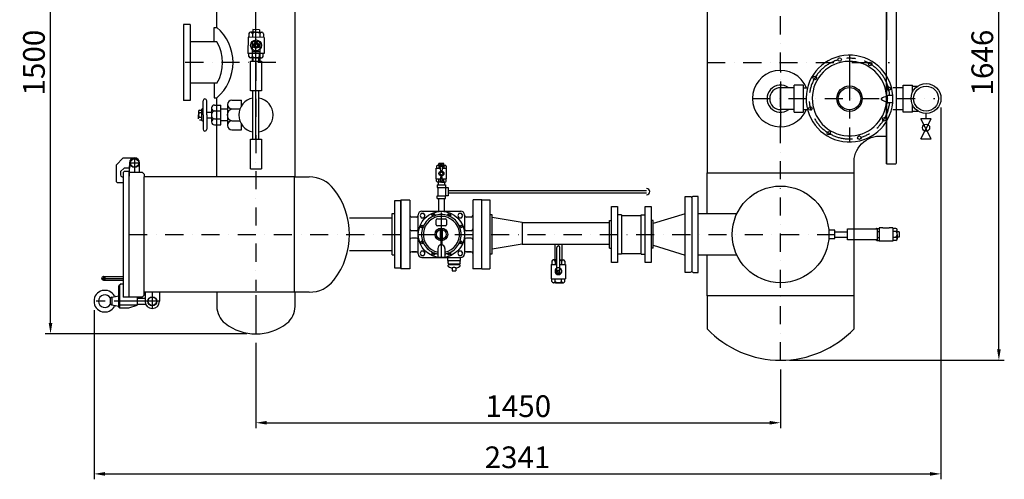
# Model space of a CAD drawing. Extents: x -253 to 8663, y -253 to 6193.
# Drawn here: x 2778 to 5499, y 3455 to 4726 of the extents above; entities that cross this region are included whole.
import ezdxf

# ---------------------------------------------------------------- set-up
doc = ezdxf.new("R2010")
doc.units = 0
doc.header["$LTSCALE"] = 100
doc.header["$MEASUREMENT"] = 0
for name, pattern in [('CENTER', [2, 1.25, -0.25, 0.25, -0.25]), ('DASHDOT', [1, 0.5, -0.25, 0, -0.25]), ('HIDDEN', [0.375, 0.25, -0.125])]:
    doc.linetypes.add(name, pattern=pattern)
doc.layers.get('0').update_dxf_attribs({"linetype": 'CONTINUOUS'})
doc.layers.get('DEFPOINTS').update_dxf_attribs({"linetype": 'CONTINUOUS'})
for name, color, linetype in [('100', 7, 'CONTINUOUS'), ('A', 6, 'CONTINUOUS'), ('BVV', 7, 'CONTINUOUS'), ('CEN', 1, 'CENTER'), ('FLG', 7, 'CONTINUOUS'), ('FRAME_050', 7, 'CONTINUOUS'), ('GVV', 7, 'CONTINUOUS'), ('NUM', 7, 'CONTINUOUS'), ('RD', 7, 'CONTINUOUS'), ('TEE', 7, 'CONTINUOUS')]:
    doc.layers.add(name, color=color, linetype=linetype)
doc.styles.get("Standard").update_dxf_attribs({"font": 'Gulim.ttf', "height": 60})
doc.dimstyles.new('STANDARD$0', dxfattribs={"dimtxt": 50, "dimasz": 45, "dimexe": 20, "dimexo": 20, "dimgap": 25, "dimtad": 1, "dimtoh": 1, "dimdec": 0, "dimzin": 0, "dimtxsty": 'STANDARD', "dimcen": 0.09, "dimclrd": 4, "dimclre": 4, "dimclrt": 7, "dimazin": 3, "dimtfac": 1, "dimtdec": 0, "dimtofl": 0, "dimtmove": 0, "dimatfit": 3, "dimtolj": 1, "dimtzin": 0})

# ---------------------------------------------------------------- blocks, each defined once
blk = doc.blocks.new('*D49')
at = {"color": 4, "linetype": 'CONTINUOUS'}
for p, q in [((3430.8, 3832.1), (3430.8, 3596.5)), ((4880.8, 3759.1), (4880.8, 3596.5)), ((3460.8, 3611.5), (4850.8, 3611.5))]:
    blk.add_line(p, q, dxfattribs=at)
for points in [[(3460.8, 3616.5), (3460.8, 3606.5), (3430.8, 3611.5)], [(4850.8, 3616.5), (4850.8, 3606.5), (4880.8, 3611.5)]]:
    blk.add_solid(points, dxfattribs=at)
at = {"layer": 'DEFPOINTS', "color": 0, "linetype": 'CONTINUOUS'}
for p in [(3430.8, 3857.1), (4880.8, 3784.1), (4880.8, 3611.5)]:
    blk.add_point(p, dxfattribs=at)
at = {"color": 7, "linetype": 'CONTINUOUS', "insert": (4155.8, 3657.3), "char_height": 60, "attachment_point": 5}
blk.add_mtext('\\A1;1450', dxfattribs=at)
blk = doc.blocks.new('*D50')
at = {"color": 4, "linetype": 'CONTINUOUS'}
for p, q in [((5324.2, 4483), (5324.2, 3455.2)), ((2983.2, 3922.6), (2983.2, 3455.2)), ((3013.2, 3470.2), (5294.2, 3470.2))]:
    blk.add_line(p, q, dxfattribs=at)
for points in [[(3013.2, 3475.2), (3013.2, 3465.2), (2983.2, 3470.2)], [(5294.2, 3475.2), (5294.2, 3465.2), (5324.2, 3470.2)]]:
    blk.add_solid(points, dxfattribs=at)
at = {"layer": 'DEFPOINTS', "color": 0, "linetype": 'CONTINUOUS'}
for p in [(5324.2, 4508), (2983.2, 3947.6), (5324.2, 3470.2)]:
    blk.add_point(p, dxfattribs=at)
at = {"color": 7, "linetype": 'CONTINUOUS', "insert": (4153.7, 3516), "char_height": 60, "attachment_point": 5}
blk.add_mtext('\\A1;2341', dxfattribs=at)
blk = doc.blocks.new('*D51')
at = {"color": 4, "linetype": 'CONTINUOUS'}
for p, q in [((3405.8, 5357.2), (2848, 5357.2)), ((2863, 3887.1), (2863, 5327.2)), ((3405.8, 3857.1), (2848, 3857.1))]:
    blk.add_line(p, q, dxfattribs=at)
for points in [[(2858, 5327.2), (2868, 5327.2), (2863, 5357.2)], [(2858, 3887.1), (2868, 3887.1), (2863, 3857.1)]]:
    blk.add_solid(points, dxfattribs=at)
at = {"layer": 'DEFPOINTS', "color": 0, "linetype": 'CONTINUOUS'}
for p in [(2863, 5357.2), (3430.8, 5357.2), (3430.8, 3857.1)]:
    blk.add_point(p, dxfattribs=at)
at = {"color": 7, "linetype": 'CONTINUOUS', "insert": (2817.2, 4607.1), "char_height": 60, "attachment_point": 5, "rotation": 90}
blk.add_mtext('\\A1;1500', dxfattribs=at)
blk = doc.blocks.new('*D52')
at = {"color": 4, "linetype": 'CONTINUOUS'}
for p, q in [((4905.8, 5430.1), (5499.2, 5430.1)), ((5484.2, 3814.1), (5484.2, 5400.1)), ((4905.8, 3784.1), (5499.2, 3784.1))]:
    blk.add_line(p, q, dxfattribs=at)
for points in [[(5479.2, 5400.1), (5489.2, 5400.1), (5484.2, 5430.1)], [(5479.2, 3814.1), (5489.2, 3814.1), (5484.2, 3784.1)]]:
    blk.add_solid(points, dxfattribs=at)
at = {"layer": 'DEFPOINTS', "color": 0, "linetype": 'CONTINUOUS'}
for p in [(4880.8, 5430.1), (5484.2, 5430.1), (4880.8, 3784.1)]:
    blk.add_point(p, dxfattribs=at)
at = {"color": 7, "linetype": 'CONTINUOUS', "insert": (5438.4, 4607.1), "char_height": 60, "attachment_point": 5, "rotation": 90}
blk.add_mtext('\\A1;1646', dxfattribs=at)

msp = doc.modelspace()

# ---------------------------------------------------------------- linework, layer by layer
at = {"linetype": 'CONTINUOUS'}
for p, q in [((3322.7, 4704.3), (3322.7, 4922.4)), ((3539, 4290.9), (3539, 4809.1)), ((3315.7, 4704.3), (3322.7, 4704.3)), ((3315.7, 4704.3), (3315.7, 4704.3)), ((3315.7, 4664.3), (3315.7, 4704.3)), ((3322.7, 4664.3), (3249, 4664.3)), ((3322.7, 4550), (3249, 4550)), ((3315.7, 4550), (3315.7, 4510)), ((4944.6, 4537.6), (4955.9, 4537.6)), ((3315.7, 4510), (3322.7, 4510)), ((3315.7, 4510), (3315.7, 4510)), ((3322.7, 4290.9), (3322.7, 4510)), ((4944.6, 4477.1), (4955.9, 4477.1)), ((3537, 4290.9), (3578.2, 4290.9)), ((4055.5, 4227.6), (4077.4, 4227.6)), ((4429.8, 4209.6), (4429.8, 4054.6)), ((4166.3, 4165.4), (4407.8, 4165.4)), ((4441.3, 4186.6), (4441.3, 4077.6)), ((4495.3, 4077.6), (4495.3, 4186.6)), ((4166.3, 4104.9), (4407.8, 4104.9)), ((3973.3, 4031), (3983.3, 4031)), ((4055.5, 4036.6), (4077.4, 4036.6)), ((3578.2, 3972.4), (3537, 3972.4))]:
    msp.add_line(p, q, dxfattribs=at)
at = {"color": 7}
for p, q in [((3411.3, 4687.2), (3411.2, 4677.2)), ((3431.3, 4691.1), (3415.3, 4691.2)), ((3421.3, 4687.2), (3421.2, 4677.2)), ((3422.4, 4698.2), (3422.3, 4691.1)), ((3440.4, 4698), (3422.4, 4698.2)), ((3431.3, 4691.1), (3447.4, 4691)), ((3440.4, 4698), (3440.3, 4691)), ((3441.3, 4687), (3441.3, 4677)), ((3451.3, 4687), (3451.3, 4677)), ((3409, 4677.2), (3408.7, 4632.4)), ((3453.5, 4676.9), (3409, 4677.2)), ((3420.8, 4662), (3420.4, 4610.7)), ((3424.4, 4665.6), (3437.9, 4665.5)), ((3441.5, 4661.9), (3441.2, 4610.7)), ((3453.5, 4676.9), (3453.2, 4632.1)), ((3453.2, 4632.1), (3408.7, 4632.4)), ((3410.9, 4624.4), (3410.9, 4632.4)), ((3420.6, 4637.5), (3441.4, 4637.4)), ((3420.9, 4624.3), (3420.9, 4632.3)), ((3440.9, 4624.2), (3441, 4632.2)), ((3450.9, 4624.1), (3451, 4632.1)), ((3430.9, 4620.3), (3414.8, 4620.4)), ((3420.4, 4610.9), (3441.2, 4610.8)), ((3423.4, 4610.7), (3423.4, 4620.3)), ((3430.9, 4620.3), (3446.9, 4620.2)), ((3438.4, 4610.7), (3438.4, 4620.3)), ((3422.6, 4395.8), (3422.6, 4528.8)), ((3439.1, 4395.8), (3439.1, 4528.8)), ((5030.8, 4139.6), (5066, 4139.6)), ((5147.1, 4148.8), (5153.8, 4148.8)), ((5148, 4140.5), (5153.8, 4140.5)), ((5163.8, 4150.7), (5153.8, 4150.7)), ((5153.8, 4150.7), (5153.8, 4113.6)), ((5191.2, 4150.7), (5181.1, 4150.7)), ((5191.2, 4150.7), (5191.2, 4113.6)), ((5199.5, 4148.8), (5191.2, 4148.8)), ((5199.5, 4140.5), (5191.2, 4140.5)), ((5202.8, 4132.1), (5202.8, 4145.5)), ((5208.7, 4139.6), (5202.8, 4139.6)), ((5208.7, 4139.6), (5208.7, 4124.6)), ((5030.8, 4124.6), (5066, 4124.6)), ((5147.1, 4115.5), (5153.8, 4115.5)), ((5148, 4123.8), (5153.8, 4123.8)), ((5191.2, 4113.6), (5153.8, 4113.6)), ((5199.5, 4123.8), (5191.2, 4123.8)), ((5199.5, 4115.5), (5191.2, 4115.5)), ((5202.8, 4132.1), (5202.8, 4118.8)), ((5208.7, 4124.6), (5202.8, 4124.6))]:
    msp.add_line(p, q, dxfattribs=at)
at = {"color": 4, "linetype": 'CENTER'}
for p, q in [((5071.3, 4627.4), (5071.3, 4387.4)), ((4881.1, 4429.7), (4881.1, 4585.6)), ((3081.3, 4329.7), (3109.3, 4329.7)), ((3095.3, 4343.7), (3095.3, 4303.7)), ((3943.3, 4068.1), (3943.3, 4196.1)), ((3004.2, 4010.7), (3064.2, 4010.7)), ((3009.2, 4015.7), (3009.2, 4005.7)), ((3164.2, 3947.6), (2983.2, 3947.6)), ((3144.2, 3972.4), (3144.2, 3927.4)), ((3430.8, 3964.2), (3430.8, 3857.1))]:
    msp.add_line(p, q, dxfattribs=at)
for p, q in [((3415.8, 4528.8), (3415.8, 4610.8)), ((3415.8, 4610.8), (3445.8, 4610.8)), ((3445.8, 4610.8), (3445.8, 4528.8)), ((3445.8, 4528.8), (3415.8, 4528.8)), ((3415.8, 4313.8), (3415.8, 4395.8)), ((3415.8, 4395.8), (3445.8, 4395.8)), ((3445.8, 4395.8), (3445.8, 4313.8)), ((4677.6, 4189.3), (4677.6, 4302.3)), ((5084, 3961.9), (5084, 4302.3)), ((3962.3, 4253.3), (4510.4, 4253.3)), ((3962.3, 4247.3), (4510.4, 4247.3)), ((4759.9, 4189.3), (4653.4, 4189.3)), ((5066, 4147.1), (5148, 4147.1)), ((5066, 4117.1), (5066, 4147.1)), ((5148, 4147.1), (5148, 4117.1)), ((5163.8, 4150.7), (5181.1, 4150.7)), ((5148, 4117.1), (5066, 4117.1)), ((4759.9, 4075), (4653.4, 4075)), ((4677.6, 3961.9), (4677.6, 4075))]:
    msp.add_line(p, q)
at = {"color": 7, "linetype": 'CONTINUOUS'}
for p, q in [((4918.6, 4469.9), (4918.6, 4544.9)), ((4944.6, 4544.9), (4918.6, 4544.9)), ((4944.6, 4469.9), (4944.6, 4544.9)), ((4918.6, 4537.6), (4880.8, 4537.6)), ((5175.8, 4514.2), (5175.6, 4498.2)), ((5191.1, 4495.9), (5177.6, 4496.1)), ((5191.4, 4515.9), (5177.8, 4516.1)), ((5191.1, 4495.9), (5191.4, 4515.9)), ((4918.6, 4477.1), (4880.8, 4477.1)), ((4918.6, 4469.9), (4944.6, 4469.9)), ((3064.2, 4343.7), (3044.2, 4323.7)), ((3064.2, 4343.7), (3095.3, 4343.7)), ((3081.3, 4329.7), (3081.3, 4315.7)), ((3109.3, 4303.7), (3109.3, 4329.7)), ((3044.2, 4323.7), (3044.2, 4278.7)), ((3056.2, 4305.7), (3066.2, 4315.7)), ((3056.2, 4305.7), (3056.2, 4296.7)), ((3064.2, 4303.7), (3067.2, 4306.7)), ((3064.2, 4303.7), (3064.2, 3958.2)), ((3081.3, 4315.7), (3066.2, 4315.7)), ((3067.2, 4306.7), (3079.2, 4306.7)), ((3079.2, 4306.7), (3079.2, 3958.2)), ((3081.3, 4306.7), (3080, 4306.7)), ((3080, 4306.7), (3080, 4292.8)), ((3117.4, 4303.7), (3080, 4303.7)), ((3081.3, 4303.7), (3081.3, 4321.7)), ((3117.4, 4303.7), (3122, 4299.1)), ((3047.2, 4275.7), (3044.2, 4278.7)), ((3047.2, 4275.7), (3064.2, 4275.7)), ((3061.2, 4291.7), (3064.2, 4291.7)), ((3080, 3958.2), (3080, 4292.8)), ((3122, 4299.1), (3122, 4290.9)), ((3122, 3964.2), (3122, 4290.9)), ((3537, 4290.9), (3122, 4290.9)), ((3537, 3972.4), (3537, 4290.9)), ((3934.9, 4276.5), (3934.9, 4269.3)), ((3951.7, 4276.5), (3951.7, 4269.3)), ((3932.1, 4269.3), (3932.1, 4261.5)), ((3932.1, 4269.3), (3954.5, 4269.3)), ((3932.1, 4261.5), (3954.5, 4261.5)), ((3933.5, 4261.5), (3933.5, 4239.1)), ((3954.5, 4269.3), (3954.5, 4263)), ((3954.5, 4261.5), (3954.5, 4239.1)), ((3956, 4261.5), (3962.3, 4261.5)), ((3962.3, 4261.5), (3962.3, 4239.1)), ((3813.3, 4225.1), (3813.3, 4040.1)), ((3831.3, 4225.1), (3813.3, 4225.1)), ((3831.1, 4227.5), (3831.1, 4037.8)), ((3831.3, 4228.1), (3831.3, 4037.1)), ((3831.3, 4227.6), (3831.3, 4036.6)), ((3831.3, 4227.6), (3831.3, 4036.6)), ((3831.3, 4227.1), (3831.3, 4038.1)), ((3831.3, 4227.1), (3831.3, 4038.1)), ((3831.3, 4227.1), (3831.3, 4037.1)), ((3856.3, 4227.1), (3831.3, 4227.1)), ((3831.3, 4227), (3831.3, 4037.3)), ((3831.3, 4227), (3831.3, 4037.3)), ((3831.3, 4039.6), (3831.3, 4224.6)), ((3856.3, 4227.1), (3856.3, 4037.1)), ((3932.1, 4231.3), (3932.1, 4239.1)), ((3932.1, 4239.1), (3954.5, 4239.1)), ((3932.1, 4231.3), (3954.5, 4231.3)), ((3935, 4231.3), (3935, 4196.1)), ((3951.9, 4196.1), (3951.9, 4231.3)), ((3954.5, 4231.3), (3954.5, 4237.6)), ((3962.3, 4239.1), (3956, 4239.1)), ((4030.3, 4227.6), (4030.3, 4036.6)), ((4055.3, 4227.6), (4031.4, 4227.6)), ((4055.3, 4036.6), (4055.3, 4227.6)), ((4077.4, 4227.6), (4077.4, 4036.6)), ((3889.3, 4196.1), (3997.3, 4196.1)), ((4413.8, 4132.1), (4413.8, 4209.6)), ((4413.8, 4209.6), (4429.8, 4209.6)), ((4506.8, 4054.6), (4506.8, 4209.6)), ((4506.8, 4209.6), (4522.8, 4209.6)), ((4522.8, 4209.6), (4522.8, 4054.6)), ((3807, 4177.1), (3689.4, 4177.1)), ((3807, 4189.6), (3813.3, 4189.6)), ((3807, 4075.6), (3807, 4189.6)), ((3874.3, 4180.1), (3861.3, 4180.1)), ((3879.3, 4078.1), (3879.3, 4186.1)), ((3887.8, 4190.1), (3884.4, 4184.1)), ((3884.4, 4184.1), (3887.8, 4178.1)), ((3894.8, 4190.1), (3887.8, 4190.1)), ((3887.8, 4178.1), (3894.8, 4178.1)), ((3898.2, 4184.1), (3894.8, 4190.1)), ((3894.8, 4178.1), (3898.2, 4184.1)), ((3929.3, 4158.6), (3929.3, 4172.6)), ((3932.3, 4175.6), (3954.3, 4175.6)), ((3957.3, 4172.6), (3957.3, 4158.6)), ((3991.8, 4190.1), (3988.4, 4184.1)), ((3988.4, 4184.1), (3991.8, 4178.1)), ((3998.8, 4190.1), (3991.8, 4190.1)), ((3991.8, 4178.1), (3998.8, 4178.1)), ((4002.2, 4184.1), (3998.8, 4190.1)), ((3998.8, 4178.1), (4002.2, 4184.1)), ((4007.3, 4186.1), (4007.3, 4078.1)), ((4025.3, 4180.1), (4012.3, 4180.1)), ((4083.7, 4186.1), (4077.4, 4186.1)), ((4083.7, 4078.1), (4083.7, 4186.1)), ((4166.3, 4165.4), (4083.7, 4178.7)), ((4166.3, 4165.4), (4166.3, 4104.9)), ((4407.8, 4093.9), (4407.8, 4170.4)), ((4407.8, 4170.4), (4413.8, 4170.4)), ((4441.3, 4186.6), (4429.8, 4186.6)), ((4441.3, 4184.6), (4495.3, 4184.6)), ((4495.3, 4186.6), (4506.8, 4186.6)), ((4528.8, 4170.4), (4522.8, 4170.4)), ((4528.8, 4093.9), (4528.8, 4170.4)), ((3874.3, 4142.1), (3861.3, 4142.1)), ((3943.3, 4155.6), (3932.3, 4155.6)), ((3941.3, 4114.8), (3941.3, 4149.5)), ((3954.3, 4155.6), (3943.3, 4155.6)), ((3945.3, 4149.5), (3945.3, 4114.8)), ((4025.3, 4142.1), (4012.3, 4142.1)), ((3874.3, 4122.1), (3861.3, 4122.1)), ((4025.3, 4122.1), (4012.3, 4122.1)), ((4413.8, 4054.6), (4413.8, 4132.1)), ((3689.4, 4088.1), (3807, 4088.1)), ((3861.3, 4084.1), (3879.3, 4084.1)), ((3874.3, 4084.1), (3861.3, 4084.1)), ((3887.8, 4086.1), (3884.4, 4080.1)), ((3894.8, 4086.1), (3887.8, 4086.1)), ((3898.2, 4080.1), (3894.8, 4086.1)), ((3991.8, 4086.1), (3988.4, 4080.1)), ((3998.8, 4086.1), (3991.8, 4086.1)), ((4002.2, 4080.1), (3998.8, 4086.1)), ((4025.3, 4084.1), (4007.3, 4084.1)), ((4012.3, 4084.1), (4025.3, 4084.1)), ((4166.3, 4104.9), (4083.7, 4091.6)), ((4256.6, 4104.9), (4256.6, 4061.8)), ((4276.8, 4061.8), (4276.8, 4104.9)), ((4407.8, 4093.9), (4413.8, 4093.9)), ((4528.8, 4093.9), (4522.8, 4093.9)), ((3807, 4075.6), (3813.3, 4075.6)), ((3884.4, 4080.1), (3887.8, 4074.1)), ((3887.8, 4074.1), (3894.8, 4074.1)), ((3889.3, 4068.1), (3997.3, 4068.1)), ((3894.8, 4074.1), (3898.2, 4080.1)), ((3960.3, 4068.1), (3960.3, 4060.1)), ((3960.3, 4060.1), (3996.3, 4060.1)), ((3963.3, 4060.1), (3961.4, 4057.3)), ((3988.4, 4080.1), (3991.8, 4074.1)), ((3991.8, 4074.1), (3998.8, 4074.1)), ((3993.3, 4060.1), (3995.2, 4057.3)), ((3996.3, 4060.1), (3996.3, 4068.1)), ((3998.8, 4074.1), (4002.2, 4080.1)), ((4077.4, 4078.1), (4083.7, 4078.1)), ((4441.3, 4077.6), (4429.8, 4077.6)), ((4441.3, 4079.6), (4495.3, 4079.6)), ((4495.3, 4077.6), (4506.8, 4077.6)), ((3813.3, 4040.1), (3831.3, 4040.1)), ((3856.3, 4037.1), (3831.3, 4037.1)), ((3961.4, 4054), (3963.3, 4051.1)), ((3963.3, 4049.1), (3962, 4047.3)), ((3963.3, 4051.1), (3993.3, 4051.1)), ((3963.3, 4051.1), (3963.3, 4049.1)), ((3963.3, 4049.1), (3993.3, 4049.1)), ((3973.3, 4039), (3973.3, 4039.5)), ((3973.3, 4039), (3973.3, 4031)), ((3983.3, 4039), (3983.3, 4039.5)), ((3983.3, 4039), (3983.3, 4031)), ((3995.2, 4054), (3993.3, 4051.1)), ((3993.3, 4051.1), (3993.3, 4049.1)), ((3993.3, 4049.1), (3994.6, 4047.3)), ((4055.3, 4036.6), (4030.3, 4036.6)), ((4429.8, 4054.6), (4413.8, 4054.6)), ((4522.8, 4054.6), (4506.8, 4054.6)), ((3009.2, 4015.7), (3064.2, 4015.7)), ((3009.2, 4005.7), (3064.2, 4005.7)), ((3058.2, 3995.8), (3052.2, 3989.8)), ((3052.2, 3933.1), (3052.2, 3989.8)), ((3054.2, 3929.3), (3054.2, 3991.8)), ((3058.2, 3995.8), (3064.2, 3995.8)), ((3080, 3958.2), (3080, 3974.9)), ((3080, 3958.2), (3080, 3974.9)), ((3032.2, 3958.2), (3028.5, 3956.1)), ((3028.5, 3939.1), (3028.5, 3956.1)), ((3032.2, 3958.2), (3052.2, 3962)), ((3032.2, 3958.2), (3032.2, 3936.9)), ((3102.2, 3958.2), (3064.2, 3958.2)), ((3116, 3958.2), (3080, 3958.2)), ((3102.2, 3958.2), (3102.2, 3936.3)), ((3102.2, 3955.6), (3124.2, 3955.6)), ((3116, 3958.2), (3122, 3964.2)), ((3122, 3964.2), (3122, 3972.5)), ((3537, 3972.4), (3122, 3972.4)), ((3124.2, 3972.4), (3124.2, 3947.4)), ((3164.2, 3972.4), (3164.2, 3947.4)), ((3322.7, 3972.4), (3322.7, 3932.9)), ((3539, 3932.9), (3539, 3972.4)), ((3032.2, 3936.9), (3028.5, 3939.1)), ((3052.2, 3933.1), (3032.2, 3936.9)), ((3052.2, 3931.3), (3052.2, 3933.1)), ((3052.2, 3931.3), (3054.2, 3929.3)), ((3102.2, 3936.4), (3054.2, 3936.4)), ((3054.2, 3929.3), (3079.2, 3929.3)), ((3079.2, 3929.3), (3102.2, 3936.3)), ((3102.2, 3939.6), (3125.9, 3939.6))]:
    msp.add_line(p, q, dxfattribs=at)
at = {"color": 4, "linetype": 'CONTINUOUS'}
for p, q in [((5219.8, 4545.1), (5245.8, 4545.1)), ((5219.8, 4470.1), (5219.8, 4545.1)), ((5245.8, 4525.8), (5245.8, 4545.1)), ((5191.3, 4538.1), (5219.8, 4538.1)), ((5245.9, 4542), (5259.3, 4542)), ((5191.3, 4477.6), (5219.8, 4477.6)), ((5245.8, 4470.1), (5219.8, 4470.1)), ((5245.8, 4470.1), (5245.8, 4489)), ((5245.9, 4473), (5260.9, 4473.1)), ((5282.9, 4451.9), (5282.9, 4466.7)), ((5268.9, 4395.9), (5296.9, 4451.9)), ((5296.9, 4395.9), (5268.9, 4451.9)), ((5296.9, 4451.9), (5268.9, 4451.9)), ((5268.9, 4395.9), (5296.9, 4395.9))]:
    msp.add_line(p, q, dxfattribs=at)
for points in [[(3430.8, 4395.8), (3430.8, 4838.7)], [(3438.4, 4620.3), (3423.4, 4620.3)], [(3415.8, 4313.8), (3445.8, 4313.8)]]:
    msp.add_lwpolyline(points)
at = {"color": 7}
msp.add_lwpolyline([(3425.9, 4654.7), (3428.5, 4659.2), (3433.7, 4659.2), (3436.3, 4654.7), (3433.7, 4650.1), (3428.5, 4650.2)], close=True, dxfattribs=at)
msp.add_lwpolyline([(5084, 3871.3), (5084, 3961.9), (4677.6, 3961.9), (4677.6, 3871.3, 0.428768)], format="xyb", close=True)
for radius in [15, 7.85, 5.22]:
    msp.add_circle((3431.1, 4654.7), radius, dxfattribs=at)
at = {"color": 7, "linetype": 'CONTINUOUS'}
for centre, radius in [((5044, 4615.8), 4.9), ((5128.4, 4603.4), 4.9), ((4975.5, 4564.8), 4.9), ((5071.3, 4507.4), 35.2), ((5071.3, 4507.4), 31), ((5179.4, 4535), 4.9), ((4963.2, 4480.3), 4.9), ((5167.1, 4450.5), 4.9), ((5014.2, 4411.9), 4.9), ((5098.6, 4399.5), 4.9), ((3095.3, 4329.7), 12.5), ((3095.3, 4329.7), 11.5), ((3943.3, 4132.1), 64), ((3943.3, 4132.1), 17.5), ((3943.3, 4132.1), 13.5), ((3144.2, 3947.4), 12.5), ((3144.2, 3947.4), 11.5)]:
    msp.add_circle(centre, radius, dxfattribs=at)
at = {"color": 4, "linetype": 'CONTINUOUS'}
for centre, radius in [((5282.9, 4508), 41.3), ((5283, 4507.5), 34.5), ((5282.9, 4427.1), 10)]:
    msp.add_circle(centre, radius, dxfattribs=at)
msp.add_circle((4880.8, 4132.1), 133.7)
at = {"linetype": 'CONTINUOUS'}
for centre, radius, start, end in [((3240.2, 4607.1), 127.4, 310.3178, 49.6822), ((3227.3, 4607.1), 111.2, 329.0627, 30.9373), ((4880.8, 4507.6), 77.9, 22.6469, 336.9541), ((4881.1, 4507.4), 37.5, 53.7715, 306.2285), ((4510.6, 4250.4), 8.5, 270, 90)]:
    msp.add_arc(centre, radius, start, end, dxfattribs=at)
at = {"color": 7}
for centre, radius, start, end in [((3416.3, 4686.2), 5.11, 11.3524, 167.8927), ((3431.3, 4678), 13.6, 104.4203, 137.2403), ((3431.3, 4678), 13.6, 42.0048, 74.8248), ((3446.3, 4686), 5.11, 11.3524, 167.8927), ((3424.4, 4662), 3.6, 89.6225, 179.6225), ((3437.9, 4661.9), 3.6, 359.6225, 89.6225), ((3415.9, 4625.4), 5.11, 191.3524, 347.8927), ((3431, 4633.4), 13.6, 222.0048, 254.8248), ((3431, 4633.4), 13.6, 284.4203, 317.2403), ((3445.9, 4625.2), 5.11, 191.3524, 347.8927), ((5148, 4144.7), 4.26, 101.7298, 144.3023), ((5198.6, 4144.7), 4.26, 281.7298, 78.2702), ((5191.9, 4132.1), 11.3, 14.7978, 47.6177), ((5148, 4119.6), 4.26, 215.6977, 258.2702), ((5191.9, 4132.1), 11.3, 312.3823, 345.2022), ((5198.6, 4119.6), 4.26, 281.7298, 78.2702)]:
    msp.add_arc(centre, radius, start, end, dxfattribs=at)
at = {"color": 7, "linetype": 'CONTINUOUS'}
for centre, radius, start, end in [((5071.3, 4507.6), 120, 3.9451, 354.4013), ((5071.3, 4507.6), 103, 3.0492, 355.3138), ((4880.8, 4507.6), 30, 90, 180), ((4880.8, 4507.1), 30, 180, 270), ((5159.5, 4506.4), 1, 129.8225, 228.5405), ((5176, 4525), 25.9, 228.5405, 267.0492), ((5175.4, 4487.3), 25.9, 91.3138, 129.8225), ((5174.6, 4498.2), 1, 359.1815, 87.0492), ((5174.8, 4514.2), 1, 271.3138, 359.1815), ((5177.6, 4498.1), 2, 179.1815, 269.1815), ((5177.8, 4514.1), 2, 89.1815, 179.1815), ((3095.3, 4329.7), 14, 90, 180), ((3095.3, 4329.7), 14, 0, 90), ((3061.2, 4296.7), 5, 180, 270), ((3578.2, 4204.7), 86.2, 37.7829, 90), ((3484, 4131.7), 205.4, 322.2171, 37.7829), ((3956, 4263), 1.5, 180, 270), ((3956, 4237.6), 1.5, 90, 180), ((3889.3, 4186.1), 10, 90, 180), ((3997.3, 4186.1), 10, 0, 90), ((3861.3, 4185.1), 5, 180, 270), ((3874.3, 4185.1), 5, 270, 0), ((3943.3, 4132.1), 55, 114.9752, 155.0248), ((3943.3, 4132.1), 55, 70.6981, 109.6068), ((3932.3, 4172.6), 3, 90, 180), ((3954.3, 4172.6), 3, 0, 90), ((3943.3, 4132.1), 55, 24.9752, 65.3297), ((4012.3, 4185.1), 5, 180, 270), ((4025.3, 4185.1), 5, 270, 0), ((3861.3, 4147.1), 5, 180, 270), ((3874.3, 4147.1), 5, 270, 0), ((3943.3, 4132.1), 55, 160.3932, 199.6068), ((3932.3, 4158.6), 3, 180, 270), ((3954.3, 4158.6), 3, 270, 0), ((3943.3, 4132.1), 55, 340.3932, 19.6068), ((4012.3, 4147.1), 5, 180, 270), ((4025.3, 4147.1), 5, 270, 0), ((3861.3, 4117.1), 5, 90, 180), ((3874.3, 4117.1), 5, 0, 90), ((4012.3, 4117.1), 5, 90, 180), ((4025.3, 4117.1), 5, 0, 90), ((3861.3, 4079.1), 5, 90, 180), ((3874.3, 4079.1), 5, 0, 90), ((3943.3, 4132.1), 55, 204.9752, 245.0248), ((3943.3, 4093.1), 10, 0, 180), ((3938.8, 4105.3), 3, 290.2522, 0), ((3947.8, 4105.3), 3, 180, 249.7478), ((3943.3, 4132.1), 55, 294.6703, 335.0248), ((4025.3, 4079.1), 5, 0, 90), ((3889.3, 4078.1), 10, 180, 270), ((3943.3, 4132.1), 55, 250.3932, 259.5243), ((3943.3, 4132.1), 55, 280.4757, 289.3019), ((3963.9, 4055.6), 3, 146.3099, 213.6901), ((3992.7, 4055.6), 3, 326.3099, 33.6901), ((3997.3, 4078.1), 10, 270, 0), ((3964.5, 4045.6), 3, 146.3099, 241.8828), ((3978.3, 4071.4), 32.2, 241.8828, 261.1749), ((3978.3, 4027.5), 13, 67.3801, 112.6199), ((3978.3, 4071.4), 32.2, 278.8251, 298.1172), ((3992.1, 4045.6), 3, 298.1172, 33.6901), ((3009.2, 4010.7), 5, 90, 270), ((3578.2, 4058.6), 86.2, 270, 322.2171), ((3013.2, 3947.6), 30, 28.9359, 331.0641), ((3013.2, 3947.6), 17.5, 29.0593, 330.9407), ((3047, 3973.9), 14, 237.5293, 255.478), ((3144.2, 3947.4), 20, 180, 0), ((3047, 3921.2), 14, 104.522, 122.4707), ((3381.6, 3932.9), 58.9, 180, 232.1434), ((3480, 3932.9), 58.9, 307.8566, 0), ((3430.8, 3996.3), 139.1, 232.1434, 307.8566)]:
    msp.add_arc(centre, radius, start, end, dxfattribs=at)
at = {"color": 4, "linetype": 'CENTER'}
msp.add_arc((5071.3, 4507.6), 111.5, 4.3271, 354.036, dxfattribs=at)
for start, end in [(100.0021, 259.9979), (280.0021, 79.9979)]:
    msp.add_arc((3430.8, 4462.3), 47.5, start, end)
at = {"color": 7, "linetype": 'HIDDEN'}
msp.add_arc((3009.2, 4010.7), 5, 270, 90, dxfattribs=at)
at = {"layer": '100', "color": 7, "linetype": 'CONTINUOUS'}
for p, q in [((3925.1, 4187.2), (3917.7, 4184.2)), ((3968.7, 4184.3), (3961.3, 4187.3)), ((3888.3, 4150.4), (3891.3, 4157.8)), ((3998.4, 4150.4), (3995.3, 4157.8)), ((3888.3, 4113.9), (3891.3, 4106.5)), ((3941.8, 4114.6), (3941.8, 4114.7)), ((3941.8, 4114.6), (3941.8, 4105.3)), ((3944.8, 4114.6), (3944.8, 4114.7)), ((3944.8, 4114.6), (3944.8, 4105.3)), ((3998.4, 4113.9), (3995.3, 4106.5)), ((3933.3, 4093.1), (3933.3, 4068.9)), ((3953.3, 4093.1), (3953.3, 4068.9)), ((3925.1, 4077.1), (3917.7, 4080.1)), ((3968.7, 4080), (3961.3, 4077))]:
    msp.add_line(p, q, dxfattribs=at)
for centre in [(3921.3, 4185.8), (3965, 4185.9), (3889.6, 4154.1), (3997, 4154.1), (3889.6, 4110.1), (3997, 4110.1), (3921.3, 4078.5), (3965, 4078.4)]:
    msp.add_circle(centre, 4, dxfattribs=at)
msp.add_arc((3943.3, 4132.1), 50, 281.537, 258.463, dxfattribs=at)
at = {"layer": 'A', "color": 7}
for p, q in [((3936.7, 4323), (3936.7, 4328.6)), ((3949.9, 4323), (3949.9, 4328.6)), ((3928.7, 4315.1), (3940.6, 4315.1)), ((3928.7, 4285.7), (3928.7, 4315.1)), ((3930.2, 4320.4), (3930.2, 4315.1)), ((3943.3, 4323), (3932.8, 4323)), ((3936.7, 4320.4), (3936.7, 4315.1)), ((3943.3, 4323), (3953.8, 4323)), ((3946, 4315.1), (3957.9, 4315.1)), ((3949.9, 4320.4), (3949.9, 4315.1)), ((3956.4, 4320.4), (3956.4, 4315.1)), ((3957.9, 4285.7), (3957.9, 4315.1)), ((3928.7, 4285.7), (3940.6, 4285.7)), ((3930.2, 4279.1), (3930.2, 4285.7)), ((3943.3, 4276.5), (3932.8, 4276.5)), ((3936.7, 4279.1), (3936.7, 4285.7)), ((3943.3, 4276.5), (3953.8, 4276.5)), ((3946, 4285.7), (3957.9, 4285.7)), ((3949.9, 4279.1), (3949.9, 4285.7)), ((3956.4, 4279.1), (3956.4, 4285.7)), ((4262.6, 4026.3), (4262.6, 4096.1)), ((4270.8, 4026.3), (4270.8, 4096.1)), ((4248.9, 4058.3), (4248.9, 4049.3)), ((4262.6, 4061.8), (4252.4, 4061.8)), ((4257.8, 4058.3), (4257.8, 4049.3)), ((4270.8, 4061.8), (4281, 4061.8)), ((4275.6, 4058.3), (4275.6, 4049.3)), ((4284.5, 4058.3), (4284.5, 4049.3)), ((4246.9, 4049.3), (4246.9, 4009.4)), ((4246.9, 4049.3), (4262.6, 4049.3)), ((4270.8, 4040.2), (4262.6, 4040.2)), ((4270.8, 4049.3), (4286.5, 4049.3)), ((4286.5, 4049.3), (4286.5, 4009.4)), ((4246.9, 4009.4), (4286.5, 4009.4)), ((4248.9, 4002.3), (4248.9, 4009.4)), ((4257.8, 4002.3), (4257.8, 4009.4)), ((4267.8, 4023.3), (4265.6, 4023.3)), ((4275.6, 4002.3), (4275.6, 4009.4)), ((4284.5, 4002.3), (4284.5, 4009.4)), ((4266.7, 3998.7), (4252.4, 3998.7)), ((4258.9, 3998.7), (4266.7, 3998.7)), ((4266.7, 3998.7), (4281, 3998.7)), ((4274.5, 3998.7), (4266.7, 3998.7))]:
    msp.add_line(p, q, dxfattribs=at)
msp.add_lwpolyline([(4269.7, 4030.3), (4268.2, 4027.6), (4265.2, 4027.6), (4263.7, 4030.3), (4265.2, 4032.9), (4268.2, 4032.9)], close=True, dxfattribs=at)
msp.add_circle((4266.7, 4030.3), 3.04, dxfattribs=at)
for centre, radius, start, end in [((3933.5, 4319.7), 3.36, 11.7298, 168.2702), ((3943.3, 4314.4), 8.89, 104.7978, 137.6177), ((3943.3, 4314.4), 8.89, 42.3823, 75.2022), ((3953.2, 4319.7), 3.36, 11.7298, 168.2702), ((3933.5, 4279.8), 3.36, 191.7298, 348.2702), ((3943.3, 4285.1), 8.89, 222.3823, 255.2022), ((3943.3, 4285.1), 8.89, 284.7978, 317.6177), ((3953.2, 4279.8), 3.36, 191.7298, 348.2702), ((4266.7, 4096.1), 4.09, 0, 180), ((4253.3, 4057.3), 4.55, 11.7298, 168.2702), ((4266.7, 4050.1), 12.1, 109.8218, 137.6177), ((4266.7, 4050.1), 12.1, 42.3823, 70.1782), ((4280.1, 4057.3), 4.55, 11.7298, 168.2702), ((4266.7, 4030.3), 9.35, 115.975, 64.025), ((4253.3, 4003.2), 4.55, 191.7298, 348.2702), ((4266.7, 4010.4), 12.1, 222.3823, 255.2022), ((4265.6, 4026.3), 3, 180, 270), ((4267.8, 4026.3), 3, 270, 0), ((4266.7, 4010.4), 12.1, 284.7978, 317.6177), ((4280.1, 4003.2), 4.55, 191.7298, 348.2702)]:
    msp.add_arc(centre, radius, start, end, dxfattribs=at)
at = {"layer": 'BVV', "color": 7}
for p, q in [((3231, 4712.1), (3231, 4502.1)), ((3249, 4712.1), (3231, 4712.1)), ((3249, 4712.1), (3249, 4502.1)), ((3249, 4502.1), (3231, 4502.1)), ((3831.3, 4042.9), (3831.3, 4221.4)), ((3831.3, 4043.6), (3831.3, 4220.6))]:
    msp.add_line(p, q, dxfattribs=at)
at = {"layer": 'CEN', "color": 4, "linetype": 'DASHDOT'}
for p, q in [((4880.8, 3784.1), (4880.8, 5409.8)), ((3430.8, 4607.1), (3430.8, 5357.2)), ((3485.7, 4607.1), (3231, 4607.1)), ((3430.8, 4607.1), (3430.8, 3976.5)), ((3430.8, 4607.1), (3430.8, 3976.5)), ((4677.6, 4607.1), (5181.8, 4607.1)), ((4802.9, 4507.6), (5307.1, 4507.6)), ((3080, 4132.1), (5078.2, 4132.1))]:
    msp.add_line(p, q, dxfattribs=at)
at = {"layer": 'FLG'}
for points in [[(5201.6, 4331.1), (5201.6, 4883.1, 0.414214), (5197.6, 4887.1), (5173.6, 4887.1), (5173.6, 4670.4)], [(5173.6, 4544.9), (5173.6, 4327.1), (5197.6, 4327.1, 0.414214), (5201.6, 4331.1), (5201.6, 4577.6)]]:
    msp.add_lwpolyline(points, format="xyb", dxfattribs=at)
for points in [[(4635.4, 4031.1, -0.414214), (4631.4, 4027.1), (4617.4, 4027.1), (4617.4, 4237.1), (4631.4, 4237.1, -0.414214), (4635.4, 4233.1)], [(4635.4, 4031.1, 0.414214), (4639.4, 4027.1), (4653.4, 4027.1), (4653.4, 4237.1), (4639.4, 4237.1, 0.414214), (4635.4, 4233.1)]]:
    msp.add_lwpolyline(points, format="xyb", close=True, dxfattribs=at)
at = {"layer": 'FRAME_050', "color": 7, "linetype": 'CONTINUOUS'}
for p, q in [((3949.9, 4328.6), (3936.7, 4323)), ((3936.7, 4328.6), (3949.9, 4323)), ((3949.9, 4328.6), (3936.7, 4328.6)), ((3941.6, 4307), (3939.9, 4320.7)), ((3939.9, 4320.7), (3946.8, 4320.7)), ((3946.8, 4320.7), (3945, 4307)), ((3941.6, 4293.7), (3939.9, 4280.1)), ((3939.9, 4280.1), (3946.8, 4280.1)), ((3946.8, 4280.1), (3945, 4293.7))]:
    msp.add_line(p, q, dxfattribs=at)
for radius in [6.9, 4.04]:
    msp.add_circle((3943.3, 4300.4), radius, dxfattribs=at)
at = {"layer": 'GVV', "color": 7}
for p, q in [((3284.6, 4462.3), (3284.6, 4501.7)), ((3294.8, 4462.3), (3294.8, 4501.7)), ((3352, 4491.2), (3352, 4433.5)), ((3364.3, 4503.5), (3390.8, 4503.5)), ((3390.8, 4488), (3390.8, 4503.5)), ((3272, 4473), (3272, 4462.3)), ((3274.6, 4475.4), (3281.2, 4475.4)), ((3274.6, 4468.9), (3281.2, 4468.9)), ((3281.2, 4446.6), (3281.2, 4478.1)), ((3294.8, 4470.5), (3308, 4470.5)), ((3308, 4481.6), (3308, 4443.1)), ((3316.2, 4489.8), (3333.8, 4489.8)), ((3316.2, 4473.4), (3333.8, 4473.4)), ((3333.8, 4434.9), (3333.8, 4489.8)), ((3352, 4478.4), (3333.8, 4478.4)), ((3364.3, 4478.9), (3386.3, 4478.9)), ((3272, 4451.6), (3272, 4462.3)), ((3274.6, 4455.8), (3281.2, 4455.8)), ((3274.6, 4449.3), (3281.2, 4449.3)), ((3284.6, 4462.3), (3284.6, 4423)), ((3294.8, 4462.3), (3294.8, 4423)), ((3294.8, 4454.2), (3308, 4454.2)), ((3316.2, 4451.3), (3333.8, 4451.3)), ((3352, 4446.3), (3333.8, 4446.3)), ((3364.3, 4445.8), (3386.3, 4445.8)), ((3390.8, 4421.2), (3390.8, 4436.7)), ((3316.2, 4434.9), (3333.8, 4434.9)), ((3364.3, 4421.2), (3390.8, 4421.2))]:
    msp.add_line(p, q, dxfattribs=at)
for centre, radius, start, end in [((3289.7, 4501.7), 5.11, 0, 180), ((3364.3, 4491.2), 12.3, 90, 270), ((3275.2, 4472.1), 3.31, 99.8292, 260.1708), ((3281.3, 4462.3), 9.34, 135.7157, 224.2843), ((3282.9, 4477.7), 1.72, 12.5532, 167.4468), ((3319.1, 4462.3), 11.4, 104.6559, 255.3441), ((3316.2, 4481.6), 8.19, 90, 270), ((3368.6, 4462.3), 17.1, 104.6559, 255.3441), ((3282.9, 4447), 1.72, 192.5532, 347.4468), ((3316.2, 4443.1), 8.19, 90, 270), ((3364.3, 4433.5), 12.3, 90, 270), ((3289.7, 4423), 5.11, 180, 0)]:
    msp.add_arc(centre, radius, start, end, dxfattribs=at)
at = {"layer": 'NUM'}
msp.add_lwpolyline([(5014, 4120.8), (5030.8, 4120.8), (5030.8, 4143.5), (5014, 4143.5)], dxfattribs=at)
at = {"layer": 'RD'}
for p, q in [((4617.4, 4189.3), (4528.8, 4162.1)), ((4617.4, 4189.3), (4617.4, 4189.3)), ((4617.4, 4075), (4617.4, 4189.3)), ((4528.8, 4102.2), (4617.4, 4075)), ((4617.4, 4075), (4617.4, 4075))]:
    msp.add_line(p, q, dxfattribs=at)
at = {"layer": 'TEE'}
for points in [[(5173.6, 4327.1), (5173.6, 4810.3), (5162, 4810.3, -0.46325), (5084, 4888.4), (5084, 4911.9), (4677.6, 4911.9), (4677.6, 4861.3)], [(4677.6, 4772.2), (4677.6, 4302.3), (5084, 4302.3), (5084, 4325.9, -0.46325), (5162, 4403.9), (5173.6, 4403.9), (5173.6, 4544.9)]]:
    msp.add_lwpolyline(points, format="xyb", dxfattribs=at)

# ---------------------------------------------------------------- dimensions: what is measured, and where the dimension line sits
at = {"linetype": 'CONTINUOUS'}
for base, p1, p2, picture, middle in [((5484.2, 5430.1), (4880.8, 3784.1), (4880.8, 5430.1), '*D52', (5438.4, 4607.1)), ((2863, 5357.2), (3430.8, 3857.1), (3430.8, 5357.2), '*D51', (2817.2, 4607.1))]:
    dim = msp.add_linear_dim(base=base, p1=p1, p2=p2, angle=90, dimstyle='STANDARD$0', override={"dimtxt": 60, "dimasz": 30, "dimexe": 15, "dimexo": 25, "dimgap": 15, "dimtoh": 0, "dimtix": 1}, dxfattribs=at)
    dim.commit()
    dim.dimension.update_dxf_attribs({"geometry": picture, "text_midpoint": middle})
for base, p1, p2, picture, middle in [((5324.2, 3470.2), (2983.2, 3947.6), (5324.2, 4508), '*D50', (4153.7, 3516)), ((4880.8, 3611.5), (3430.8, 3857.1), (4880.8, 3784.1), '*D49', (4155.8, 3657.3))]:
    dim = msp.add_linear_dim(base=base, p1=p1, p2=p2, dimstyle='STANDARD$0', override={"dimtxt": 60, "dimasz": 30, "dimexe": 15, "dimexo": 25, "dimgap": 15, "dimtoh": 0, "dimtix": 1}, dxfattribs=at)
    dim.commit()
    dim.dimension.update_dxf_attribs({"geometry": picture, "text_midpoint": middle})

doc.saveas('drawing.dxf')
